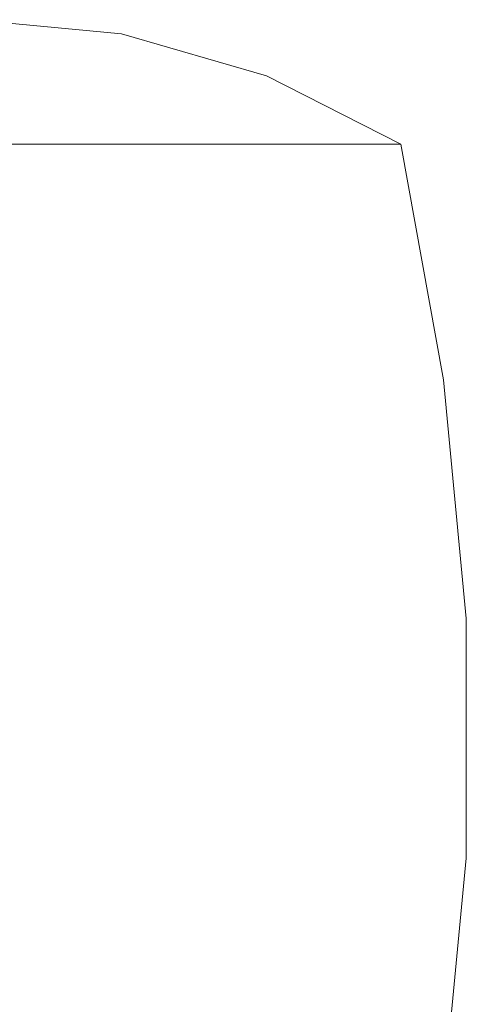
# Model space of a CAD drawing. Units: millimetres. Extents: x 984 to 8612, y -1483 to 1697.
# Drawn here: x 2419 to 2550, y 1001 to 1289 of the extents above; entities that cross this region are included whole.
import ezdxf

# ---------------------------------------------------------------- set-up
doc = ezdxf.new("R2010")
doc.units = ezdxf.units.MM
doc.layers.add('1', color=7, linetype='Continuous', true_color=0xffffff)

msp = doc.modelspace()

# ---------------------------------------------------------------- linework, layer by layer
at = {"layer": '1', "color": 18, "linetype": 'Continuous', "lineweight": 13}
for p, q in [((2405.258372, 1288.945521), (2449.212506, 1284.803833)), ((2449.212506, 1284.803833), (2491.556361, 1272.524561)), ((2530.858949, 1252.541031), (2491.556361, 1272.524561)), ((2415.254071, 1252.541031), (2447.967246, 1252.541031)), ((2454.192593, 1252.541031), (2447.967246, 1252.541031)), ((2454.192593, 1252.541031), (2480.010703, 1252.541031)), ((2485.673144, 1252.541031), (2480.010703, 1252.541031)), ((2485.673144, 1252.541031), (2504.480794, 1252.541031)), ((2509.178832, 1252.541031), (2504.480794, 1252.541031)), ((2509.178832, 1252.541031), (2520.993903, 1252.541031)), ((2524.323657, 1252.541031), (2520.993903, 1252.541031)), ((2524.323657, 1252.541031), (2529.291346, 1252.541031)), ((2530.858949, 1252.541031), (2529.291346, 1252.541031)), ((2530.858949, 1252.541031), (2543.348506, 1183.715071)), ((2543.348506, 1183.715071), (2550.011113, 1113.936271)), ((2550.011113, 1043.838824), (2550.011113, 1113.936271)), ((2543.348506, 974.060024), (2550.011113, 1043.838824))]:
    msp.add_line(p, q, dxfattribs=at)

doc.saveas('drawing.dxf')
